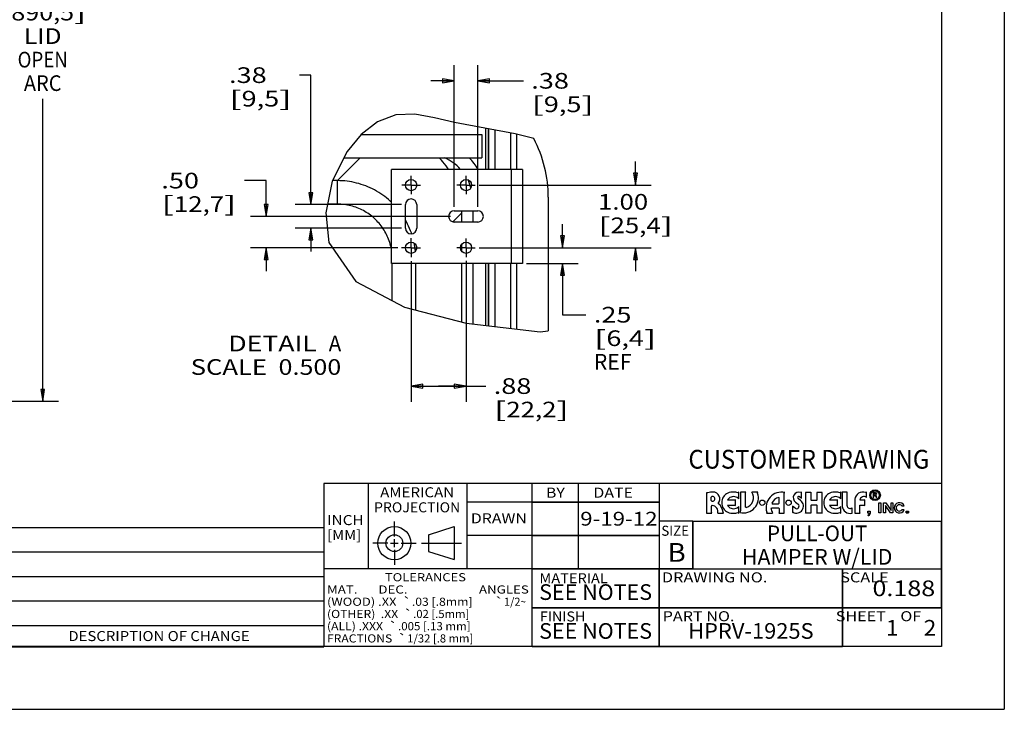
# Model space of a CAD drawing. Units: inches. Extents: x 0 to 17, y 0 to 11.
# Drawn here: x 9.2 to 17, y 0 to 5.5 of the extents above; entities that cross this region are included whole.
import ezdxf
from ezdxf.enums import TextEntityAlignment as Align

# ---------------------------------------------------------------- set-up
doc = ezdxf.new("R2010")
doc.units = ezdxf.units.IN
doc.header["$LTSCALE"] = 0.935
doc.header["$MEASUREMENT"] = 0
doc.linetypes.add('CENTER', pattern=[0.6, 0.375, -0.075, 0.075, -0.075])
doc.layers.get('0').update_dxf_attribs({"linetype": 'CONTINUOUS'})
doc.layers.add('02___PRT_ALL_AXES', color=7, linetype='CONTINUOUS')
doc.layers.add('DEFAULT_1', color=7, linetype='CENTER')
doc.styles.get("Standard").update_dxf_attribs({"font": 'bluprnt.ttf'})
doc.styles.add('TEXTSTYLE_1', font='gdt', dxfattribs={"width": 0.8})
doc.styles.add('TEXTSTYLE_2', font='cgomg.ttf')
doc.styles.add('TEXTSTYLE_3', font='cgomg.ttf')
doc.styles.add('TEXTSTYLE_4', font='cgomg.ttf')
doc.styles.add('TEXTSTYLE_5', font='cgomg.ttf')
doc.styles.add('TEXTSTYLE_6', font='cgomg.ttf')
doc.styles.add('TEXTSTYLE_7', font='cgomg.ttf')
doc.styles.add('TEXTSTYLE_8', font='cgomg.ttf')
doc.dimstyles.new('DIMSTYLE_1', dxfattribs={"dimtxt": 0.125, "dimasz": 0.09375, "dimexe": 0.125, "dimexo": 0.03125, "dimgap": 0.0625, "dimtad": 0, "dimtih": 1, "dimtoh": 1, "dimlfac": 5.333333, "dimzin": 4, "dimdsep": 46, "dimtxsty": 'Standard', "dimblk": 'CLOSED', "dimblk1": 'CLOSED', "dimblk2": 'CLOSED', "dimcen": 0.09, "dimadec": 3, "dimazin": 1, "dimtfac": 1, "dimtdec": 3, "dimtofl": 0, "dimtmove": 0, "dimatfit": 3, "dimldrblk": 'CLOSED', "dimfxl": 0, "dimtolj": 1, "dimtzin": 4, "dimarcsym": 0})
doc.dimstyles.new('DIMSTYLE_2', dxfattribs={"dimtxt": 0.125, "dimasz": 0.09375, "dimexe": 0.125, "dimexo": 0.03125, "dimgap": 0.0625, "dimtad": 0, "dimtih": 1, "dimtoh": 1, "dimlfac": 2, "dimzin": 4, "dimdsep": 46, "dimtxsty": 'Standard', "dimblk": 'CLOSED', "dimblk1": 'CLOSED', "dimblk2": 'CLOSED', "dimcen": 0.09, "dimadec": 3, "dimazin": 1, "dimtfac": 1, "dimtdec": 3, "dimtofl": 0, "dimtmove": 0, "dimatfit": 3, "dimldrblk": 'CLOSED', "dimfxl": 0, "dimtolj": 1, "dimtzin": 4, "dimarcsym": 0})

# ---------------------------------------------------------------- blocks, each defined once
blk = doc.blocks.new('_CLOSED')
at = {"color": 0, "linetype": 'ByBlock'}
for p, q in [((0, 0), (-1, 0.167)), ((-1, 0.167), (-1, -0.167)), ((-1, -0.167), (0, 0)), ((-1, 0), (0, 0))]:
    blk.add_line(p, q, dxfattribs=at)
blk = doc.blocks.new('*D9')
at = {"color": 7, "linetype": 'Continuous'}
for p, q in [((12.272, 3.5743), (12.272, 2.453)), ((12.7095, 3.5758), (12.7095, 2.453)), ((12.272, 2.578), (12.4908, 2.578)), ((12.7095, 2.578), (12.4908, 2.578)), ((12.4908, 2.578), (12.868, 2.578))]:
    blk.add_line(p, q, dxfattribs=at)
at = {"color": 7, "linetype": 'Continuous', "xscale": 0.09375, "yscale": 0.09375, "zscale": 0.09375, "rotation": 180}
blk.add_blockref('_CLOSED', (12.272, 2.578), dxfattribs=at)
at = {"color": 7, "linetype": 'Continuous', "xscale": 0.09375, "yscale": 0.09375, "zscale": 0.09375}
blk.add_blockref('_CLOSED', (12.7095, 2.578), dxfattribs=at)
at = {"color": 7, "linetype": 'Continuous'}
for s, p, p2 in [('.88', (12.9305, 2.5155), (13.2305, 2.5155)), ('[', (12.9305, 2.328), (13.0305, 2.328)), ('22,2', (13.0305, 2.328), (13.4305, 2.328)), (']', (13.4305, 2.328), (13.5305, 2.328))]:
    blk.add_text(s, height=0.125, dxfattribs=at).set_placement(p, p2, align=Align.FIT)
blk = doc.blocks.new('*D10')
at = {"color": 7, "linetype": 'Continuous'}
for p, q in [((13.4781, 3.6812), (13.4781, 3.8687)), ((12.8149, 3.6812), (13.6031, 3.6812)), ((13.192, 3.5562), (13.6031, 3.5562)), ((13.4781, 3.5562), (13.4781, 3.147)), ((13.4781, 3.147), (13.6656, 3.147))]:
    blk.add_line(p, q, dxfattribs=at)
at = {"color": 7, "linetype": 'Continuous', "xscale": 0.09375, "yscale": 0.09375, "zscale": 0.09375}
for p, rotation in [((13.4781, 3.6812), 270), ((13.4781, 3.5562), 90)]:
    blk.add_blockref('_CLOSED', p, dxfattribs=dict(at, rotation=rotation))
at = {"color": 7, "linetype": 'Continuous'}
for s, p, p2 in [('.25', (13.7281, 3.0845), (14.0281, 3.0845)), ('[', (13.7281, 2.897), (13.8281, 2.897)), ('6,4', (13.8281, 2.897), (14.1281, 2.897)), (']', (14.1281, 2.897), (14.2281, 2.897)), ('REF', (13.7281, 2.7095), (14.0281, 2.7095))]:
    blk.add_text(s, height=0.125, dxfattribs=at).set_placement(p, p2, align=Align.FIT)
blk = doc.blocks.new('*D11')
at = {"color": 7, "linetype": 'Continuous'}
for p, q in [((14.0614, 4.1812), (14.0614, 4.3687)), ((12.8131, 4.1812), (14.1864, 4.1812)), ((12.8149, 3.6812), (14.1864, 3.6812)), ((14.0614, 3.6812), (14.0614, 3.4937))]:
    blk.add_line(p, q, dxfattribs=at)
at = {"color": 7, "linetype": 'Continuous', "xscale": 0.09375, "yscale": 0.09375, "zscale": 0.09375}
for p, rotation in [((14.0614, 4.1812), 270), ((14.0614, 3.6812), 90)]:
    blk.add_blockref('_CLOSED', p, dxfattribs=dict(at, rotation=rotation))
at = {"color": 7, "linetype": 'Continuous'}
for s, p, p2 in [('1.00', (13.7614, 3.9848), (14.1614, 3.9848)), ('[', (13.7614, 3.7973), (13.8614, 3.7973)), ('25,4', (13.8614, 3.7973), (14.2614, 3.7973)), (']', (14.2614, 3.7973), (14.3614, 3.7973))]:
    blk.add_text(s, height=0.125, dxfattribs=at).set_placement(p, p2, align=Align.FIT)
blk = doc.blocks.new('*D12')
at = {"color": 7, "linetype": 'Continuous'}
for p, q in [((11.1163, 4.2167), (10.9434, 4.2167)), ((11.1163, 3.9312), (11.1163, 4.2167)), ((12.5845, 3.9312), (10.9913, 3.9312)), ((12.1651, 3.6812), (10.9913, 3.6812)), ((11.1163, 3.6812), (11.1163, 3.4937))]:
    blk.add_line(p, q, dxfattribs=at)
at = {"color": 7, "linetype": 'Continuous', "xscale": 0.09375, "yscale": 0.09375, "zscale": 0.09375}
for p, rotation in [((11.1163, 3.9312), 270), ((11.1163, 3.6812), 90)]:
    blk.add_blockref('_CLOSED', p, dxfattribs=dict(at, rotation=rotation))
at = {"color": 7, "linetype": 'Continuous'}
for s, p, p2 in [('.50', (10.2809, 4.1542), (10.5809, 4.1542)), ('[', (10.2809, 3.9667), (10.3809, 3.9667)), ('12,7', (10.3809, 3.9667), (10.7809, 3.9667)), (']', (10.7809, 3.9667), (10.8809, 3.9667))]:
    blk.add_text(s, height=0.125, dxfattribs=at).set_placement(p, p2, align=Align.FIT)
blk = doc.blocks.new('*D13')
at = {"color": 7, "linetype": 'Continuous'}
for p, q in [((12.6158, 4.0074), (12.6158, 5.1376)), ((12.8033, 4.0074), (12.8033, 5.1376)), ((12.6158, 5.0126), (12.4283, 5.0126)), ((12.8033, 5.0126), (13.1672, 5.0126))]:
    blk.add_line(p, q, dxfattribs=at)
at = {"color": 7, "linetype": 'Continuous', "xscale": 0.09375, "yscale": 0.09375, "zscale": 0.09375}
blk.add_blockref('_CLOSED', (12.6158, 5.0126), dxfattribs=at)
at = {"color": 7, "linetype": 'Continuous', "xscale": 0.09375, "yscale": 0.09375, "zscale": 0.09375, "rotation": 180}
blk.add_blockref('_CLOSED', (12.8033, 5.0126), dxfattribs=at)
at = {"color": 7, "linetype": 'Continuous'}
for s, p, p2 in [('.38', (13.2297, 4.9501), (13.5297, 4.9501)), ('[', (13.2297, 4.7626), (13.3297, 4.7626)), ('9,5', (13.3297, 4.7626), (13.6297, 4.7626)), (']', (13.6297, 4.7626), (13.7297, 4.7626))]:
    blk.add_text(s, height=0.125, dxfattribs=at).set_placement(p, p2, align=Align.FIT)
blk = doc.blocks.new('*D14')
at = {"color": 7, "linetype": 'Continuous'}
for p, q in [((11.4731, 5.0576), (11.3832, 5.0576)), ((11.4731, 4.0249), (11.4731, 5.0576)), ((12.1958, 4.0249), (11.3481, 4.0249)), ((12.1958, 3.8374), (11.3481, 3.8374)), ((11.4731, 3.8374), (11.4731, 3.6499))]:
    blk.add_line(p, q, dxfattribs=at)
at = {"color": 7, "linetype": 'Continuous', "xscale": 0.09375, "yscale": 0.09375, "zscale": 0.09375}
for p, rotation in [((11.4731, 4.0249), 270), ((11.4731, 3.8374), 90)]:
    blk.add_blockref('_CLOSED', p, dxfattribs=dict(at, rotation=rotation))
at = {"color": 7, "linetype": 'Continuous'}
for s, p, p2 in [('.38', (10.8207, 4.9951), (11.1207, 4.9951)), ('[', (10.8207, 4.8076), (10.9207, 4.8076)), ('9,5', (10.9207, 4.8076), (11.2207, 4.8076)), (']', (11.2207, 4.8076), (11.3207, 4.8076))]:
    blk.add_text(s, height=0.125, dxfattribs=at).set_placement(p, p2, align=Align.FIT)
blk = doc.blocks.new('*D15')
at = {"color": 7, "linetype": 'Continuous'}
for p, q in [((7.4667, 9.0306), (9.4604, 9.0306)), ((9.3354, 9.0306), (9.3354, 5.8689)), ((9.3354, 2.4572), (9.3354, 4.8689)), ((7.5379, 2.4572), (9.4604, 2.4572))]:
    blk.add_line(p, q, dxfattribs=at)
at = {"color": 7, "linetype": 'Continuous', "xscale": 0.09375, "yscale": 0.09375, "zscale": 0.09375}
for p, rotation in [((9.3354, 9.0306), 90), ((9.3354, 2.4572), 270)]:
    blk.add_blockref('_CLOSED', p, dxfattribs=dict(at, rotation=rotation))
at = {"color": 7, "linetype": 'Continuous'}
for s, p, p2 in [('35.06', (8.9854, 5.6814), (9.4854, 5.6814)), ('[', (8.9854, 5.4939), (9.0854, 5.4939)), ('890,5', (9.0854, 5.4939), (9.5854, 5.4939)), (']', (9.5854, 5.4939), (9.6854, 5.4939)), ('LID', (9.1854, 5.3064), (9.4854, 5.3064)), ('OPEN', (9.1354, 5.1189), (9.5354, 5.1189)), ('ARC', (9.1854, 4.9314), (9.4854, 4.9314))]:
    blk.add_text(s, height=0.125, dxfattribs=at).set_placement(p, p2, align=Align.FIT)

msp = doc.modelspace()

# ---------------------------------------------------------------- linework, layer by layer
at = {"color": 7, "linetype": 'Continuous'}
for p, q in [((17, 11), (17, 0)), ((16.5, 10.5), (16.5, 0.5)), ((12.151, 4.7405), (12.0046, 4.6842)), ((12.301, 4.7459), (12.151, 4.7405)), ((12.457, 4.7184), (12.301, 4.7459)), ((12.6177, 4.6793), (12.457, 4.7184)), ((12.0046, 4.6842), (11.8725, 4.583)), ((13.1004, 4.5903), (12.6177, 4.6793)), ((12.8658, 4.6336), (12.8658, 4.3062)), ((11.8725, 4.583), (11.7609, 4.4498)), ((12.8858, 4.6299), (12.8858, 4.3062)), ((12.8908, 4.3062), (12.8908, 4.629)), ((12.9408, 4.3062), (12.9408, 4.6198)), ((13.0658, 4.3062), (13.0658, 4.5967)), ((13.2491, 4.5514), (13.1004, 4.5903)), ((13.1158, 4.3062), (13.1158, 4.5863)), ((11.7609, 4.4498), (11.6419, 4.2118)), ((11.8659, 4.3974), (11.6847, 4.2163)), ((12.1158, 3.5562), (12.1158, 4.3062)), ((13.1608, 4.3062), (12.1158, 4.3062)), ((13.0708, 3.5562), (13.0708, 4.3062)), ((13.1608, 4.3062), (13.1608, 3.5562)), ((11.6419, 4.2118), (11.5914, 3.9594)), ((11.6847, 4.2163), (11.6441, 4.2163)), ((11.6847, 4.0289), (11.6847, 4.2163)), ((13.3655, 4.0832), (13.3655, 3.0195)), ((11.6847, 4.0289), (11.6053, 4.0289)), ((11.5914, 3.9594), (11.6155, 3.723)), ((12.6762, 3.9585), (12.6052, 3.8875)), ((12.6762, 3.9585), (12.676, 3.9762)), ((12.6762, 3.8862), (12.6762, 3.9585)), ((12.7643, 3.9762), (12.7643, 3.8862)), ((11.6155, 3.723), (11.8314, 3.4121)), ((12.6762, 3.651), (12.6762, 3.7114)), ((13.1608, 3.5562), (12.1158, 3.5562)), ((12.122, 3.2584), (12.122, 3.5562)), ((12.3093, 3.1839), (12.3093, 3.5562)), ((12.6762, 3.089), (12.6762, 3.5562)), ((12.7643, 3.5562), (12.7643, 3.074)), ((12.8658, 3.5562), (12.8658, 3.0623)), ((12.8858, 3.5562), (12.8858, 3.0599)), ((12.8908, 3.0594), (12.8908, 3.5562)), ((12.9408, 3.0536), (12.9408, 3.5562)), ((13.0658, 3.0391), (13.0658, 3.5562)), ((13.1158, 3.0333), (13.1158, 3.5562)), ((11.8314, 3.4121), (12.2181, 3.2075)), ((12.2181, 3.2075), (12.7095, 3.0804)), ((12.7095, 3.0804), (13.301, 3.0118)), ((13.301, 3.0118), (13.3655, 3.0195)), ((16.5, 1.8), (11.5762, 1.8)), ((11.5762, 1.8), (11.5762, 0.5)), ((11.9334, 1.12), (11.9334, 1.8)), ((12.718, 1.12), (12.718, 1.8)), ((13.2365, 0.5), (13.2365, 1.8)), ((13.6054, 1.12), (13.6054, 1.8)), ((14.25, 1.8), (14.25, 0.5)), ((14.6382, 1.7252), (14.6254, 1.7278)), ((14.6254, 1.7278), (14.6254, 1.5641)), ((14.8849, 1.7325), (14.875, 1.7272)), ((14.8849, 1.6782), (14.8849, 1.7325)), ((14.9394, 1.7316), (14.8967, 1.7316)), ((14.8967, 1.7316), (14.8983, 1.726)), ((14.9378, 1.726), (14.9394, 1.7316)), ((15.0367, 1.7316), (14.9869, 1.7316)), ((15.0338, 1.7247), (15.0367, 1.7316)), ((15.2446, 1.7256), (15.2499, 1.7294)), ((15.3848, 1.7325), (15.3779, 1.73)), ((15.3848, 1.6832), (15.3848, 1.7325)), ((15.4157, 1.7325), (15.4584, 1.7325)), ((15.4174, 1.7279), (15.4157, 1.7325)), ((15.4174, 1.5692), (15.4174, 1.7279)), ((15.4584, 1.7325), (15.4567, 1.7279)), ((15.4567, 1.7279), (15.4567, 1.671)), ((15.5057, 1.7325), (15.5484, 1.7325)), ((15.5074, 1.7279), (15.5057, 1.7325)), ((15.5074, 1.671), (15.5074, 1.7279)), ((15.5484, 1.7325), (15.5467, 1.7279)), ((15.5467, 1.7279), (15.5467, 1.5692)), ((15.6979, 1.7325), (15.688, 1.7272)), ((15.6979, 1.6782), (15.6979, 1.7325)), ((15.7486, 1.732), (15.7058, 1.732)), ((15.7062, 1.732), (15.7075, 1.7285)), ((15.7075, 1.7285), (15.7075, 1.6218)), ((15.7469, 1.7274), (15.7486, 1.732)), ((15.7469, 1.6241), (15.7469, 1.7274)), ((15.902, 1.7331), (15.8938, 1.73)), ((15.902, 1.6903), (15.902, 1.7331)), ((14.25, 1.653), (12.718, 1.653)), ((13.2365, 1.387), (13.2365, 1.653)), ((13.2365, 1.653), (13.6055, 1.653)), ((13.6054, 1.387), (13.6054, 1.653)), ((13.6054, 1.653), (14.2504, 1.653)), ((13.6055, 1.387), (13.6055, 1.653)), ((14.2504, 1.387), (14.2504, 1.653)), ((14.6645, 1.6656), (14.6645, 1.6914)), ((14.8521, 1.6675), (14.7934, 1.6675)), ((14.8575, 1.6701), (14.8521, 1.6675)), ((14.8575, 1.626), (14.8575, 1.6701)), ((14.8983, 1.726), (14.8983, 1.5862)), ((14.9378, 1.6134), (14.9378, 1.726)), ((15.2052, 1.6872), (15.2017, 1.6901)), ((15.2052, 1.6438), (15.2052, 1.6872)), ((15.2446, 1.5689), (15.2446, 1.7256)), ((15.3345, 1.6526), (15.3564, 1.6356)), ((15.3779, 1.6633), (15.3559, 1.6803)), ((15.3691, 1.6954), (15.3848, 1.6832)), ((15.4567, 1.671), (15.4596, 1.6682)), ((15.4596, 1.6682), (15.5046, 1.6682)), ((15.5046, 1.6682), (15.5074, 1.671)), ((15.6651, 1.6675), (15.6064, 1.6675)), ((15.6705, 1.6701), (15.6651, 1.6675)), ((15.6705, 1.626), (15.6705, 1.6701)), ((15.8091, 1.6753), (15.8091, 1.5696)), ((15.8836, 1.6679), (15.8481, 1.6679)), ((15.8882, 1.6696), (15.8836, 1.6679)), ((15.8882, 1.6268), (15.8882, 1.6696)), ((15.9738, 1.7253), (15.9549, 1.7253)), ((15.9549, 1.7253), (15.9549, 1.6931)), ((15.9549, 1.6931), (15.9602, 1.6931)), ((15.9738, 1.72), (15.9602, 1.72)), ((15.9602, 1.72), (15.9602, 1.7095)), ((15.9602, 1.7095), (15.9738, 1.7095)), ((15.9602, 1.7043), (15.9714, 1.7043)), ((15.9602, 1.6931), (15.9602, 1.7043)), ((15.9714, 1.7043), (15.978, 1.6931)), ((15.9842, 1.6931), (15.9768, 1.7055)), ((15.978, 1.6931), (15.9842, 1.6931)), ((14.6654, 1.5731), (14.6654, 1.6198)), ((14.6676, 1.5641), (14.6654, 1.5731)), ((14.7609, 1.5642), (14.7582, 1.5719)), ((14.7934, 1.6286), (14.8521, 1.6286)), ((14.8521, 1.6286), (14.8575, 1.626)), ((14.8849, 1.5637), (14.8849, 1.6179)), ((14.8983, 1.5862), (14.8933, 1.569)), ((14.9433, 1.6089), (14.9378, 1.6134)), ((15.107, 1.5718), (15.1046, 1.5652)), ((15.1406, 1.6023), (15.1446, 1.6061)), ((15.1446, 1.6061), (15.2012, 1.6061)), ((15.1475, 1.6438), (15.1507, 1.6401)), ((15.1507, 1.6401), (15.2012, 1.6401)), ((15.2012, 1.6401), (15.2052, 1.6438)), ((15.2012, 1.6061), (15.2052, 1.6023)), ((15.2052, 1.6023), (15.2052, 1.5687)), ((15.3319, 1.604), (15.3112, 1.6201)), ((15.3112, 1.6201), (15.3112, 1.5707)), ((15.3112, 1.5707), (15.3161, 1.5725)), ((15.4596, 1.6288), (15.4567, 1.626)), ((15.4567, 1.626), (15.4567, 1.5692)), ((15.5046, 1.6288), (15.4596, 1.6288)), ((15.5074, 1.626), (15.5046, 1.6288)), ((15.5074, 1.5692), (15.5074, 1.626)), ((15.6064, 1.6286), (15.6651, 1.6286)), ((15.6651, 1.6286), (15.6705, 1.626)), ((15.6979, 1.5637), (15.6979, 1.6179)), ((15.7862, 1.5636), (15.7862, 1.6061)), ((15.8485, 1.6285), (15.8836, 1.6285)), ((15.8485, 1.5696), (15.8485, 1.6285)), ((15.8836, 1.6285), (15.8882, 1.6268)), ((15.9134, 1.5803), (15.931, 1.5803)), ((15.9134, 1.5656), (15.9134, 1.5803)), ((15.931, 1.5803), (15.931, 1.5613)), ((16.0008, 1.6475), (16.0163, 1.6475)), ((16.0008, 1.5658), (16.0008, 1.6475)), ((16.0163, 1.6475), (16.0163, 1.5658)), ((16.0363, 1.6475), (16.0562, 1.6475)), ((16.0363, 1.5658), (16.0363, 1.6475)), ((16.0917, 1.5658), (16.0518, 1.6265)), ((16.0518, 1.6265), (16.0518, 1.5658)), ((16.0562, 1.6475), (16.0972, 1.5843)), ((16.0972, 1.6475), (16.1127, 1.6475)), ((16.0972, 1.5843), (16.0972, 1.6475)), ((16.1127, 1.6475), (16.1127, 1.5658)), ((16.1827, 1.6232), (16.2008, 1.6232)), ((16.2008, 1.5902), (16.1827, 1.5902)), ((16.219, 1.5803), (16.2355, 1.5803)), ((16.219, 1.5658), (16.219, 1.5803)), ((16.219, 1.5792), (16.2355, 1.5792)), ((16.2355, 1.5803), (16.2355, 1.5658)), ((12.1386, 1.3786), (12.1387, 1.4978)), ((14.5167, 1.5003), (14.25, 1.5003)), ((14.5167, 1.5003), (14.5167, 1.1203)), ((14.5167, 1.1203), (14.5167, 1.4993)), ((14.5167, 1.4993), (16.4997, 1.4993)), ((14.6254, 1.5641), (14.6676, 1.5641)), ((14.7163, 1.5642), (14.7609, 1.5642)), ((14.875, 1.5689), (14.8849, 1.5637)), ((15.1046, 1.5652), (15.1534, 1.5652)), ((15.2052, 1.5687), (15.2036, 1.5642)), ((15.2036, 1.5642), (15.2463, 1.5642)), ((15.2463, 1.5642), (15.2446, 1.5689)), ((15.4157, 1.5645), (15.4174, 1.5692)), ((15.4584, 1.5645), (15.4157, 1.5645)), ((15.4567, 1.5692), (15.4584, 1.5645)), ((15.5057, 1.5645), (15.5074, 1.5692)), ((15.5484, 1.5645), (15.5057, 1.5645)), ((15.5467, 1.5692), (15.5484, 1.5645)), ((15.688, 1.5689), (15.6979, 1.5637)), ((15.8091, 1.5696), (15.8074, 1.5649)), ((15.8074, 1.5649), (15.8501, 1.5649)), ((15.8501, 1.5649), (15.8485, 1.5696)), ((15.9137, 1.5448), (15.913, 1.5486)), ((15.9224, 1.5656), (15.9134, 1.5656)), ((16.0163, 1.5658), (16.0008, 1.5658)), ((16.0518, 1.5658), (16.0363, 1.5658)), ((16.1127, 1.5658), (16.0917, 1.5658)), ((16.219, 1.5672), (16.2355, 1.5672)), ((16.2355, 1.5658), (16.219, 1.5658)), ((16.4997, 1.1203), (16.4997, 1.4993)), ((7.45, 1.4506), (11.575, 1.4506)), ((11.575, 1.4506), (11.575, 0.4993)), ((12.4116, 1.3911), (12.6159, 1.4567)), ((12.6159, 1.4567), (12.6159, 1.1943)), ((12.1385, 1.2941), (12.1385, 1.3563)), ((12.4116, 1.3911), (12.4116, 1.2584)), ((14.25, 1.387), (12.718, 1.387)), ((13.2365, 1.387), (13.6055, 1.387)), ((13.6054, 1.387), (14.2504, 1.387)), ((12.085, 1.3253), (11.9659, 1.3255)), ((12.1074, 1.3252), (12.1696, 1.3252)), ((12.1384, 1.2718), (12.1382, 1.1527)), ((12.1919, 1.3251), (12.311, 1.325)), ((12.4116, 1.2584), (12.6159, 1.1943)), ((7.45, 1.2553), (11.575, 1.2553)), ((14.5167, 1.12), (11.5762, 1.12)), ((13.2365, 0.81), (13.2365, 1.12)), ((13.2365, 1.12), (14.2485, 1.12)), ((14.2485, 0.81), (14.2485, 1.12)), ((14.25, 0.81), (14.25, 1.12)), ((14.25, 1.12), (15.71, 1.12)), ((14.5167, 1.1203), (16.4997, 1.1203)), ((15.7092, 0.81), (15.7092, 1.12)), ((15.7092, 1.12), (16.4992, 1.12)), ((15.7092, 1.12), (15.7092, 0.5)), ((15.71, 0.81), (15.71, 1.12)), ((16.4992, 0.81), (16.4992, 1.12)), ((7.45, 1.06), (11.575, 1.06)), ((7.45, 0.8646), (11.575, 0.8646)), ((13.2365, 0.81), (14.2485, 0.81)), ((13.2365, 0.5), (13.2365, 0.81)), ((13.2365, 0.81), (14.2485, 0.81)), ((16.5, 0.81), (13.2365, 0.81)), ((14.2485, 0.5), (14.2485, 0.81)), ((14.25, 0.81), (15.71, 0.81)), ((14.25, 0.5), (14.25, 0.81)), ((14.25, 0.81), (15.71, 0.81)), ((15.7092, 0.81), (16.4992, 0.81)), ((15.71, 0.5), (15.71, 0.81)), ((7.45, 0.6693), (11.575, 0.6693)), ((16.5, 0.5), (0.5, 0.5)), ((7.45, 0.4993), (11.575, 0.4993)), ((13.2365, 0.5), (14.2485, 0.5)), ((14.25, 0.5), (15.71, 0.5)), ((0, 0), (17, 0))]:
    msp.add_line(p, q, dxfattribs=at)
for points in [[(12.5706, 4.3062), (12.5614, 4.3195), (12.5501, 4.335), (12.5383, 4.3502), (12.526, 4.365), (12.5132, 4.3794), (12.5001, 4.3934), (12.496, 4.3974)], [(12.1158, 4.0435), (12.1055, 4.0532), (12.0911, 4.0659), (12.0763, 4.0782), (12.0611, 4.09), (12.0456, 4.1014), (12.0297, 4.1123), (12.0135, 4.1226), (11.997, 4.1325), (11.9802, 4.1419), (11.9631, 4.1507), (11.9458, 4.159), (11.9282, 4.1668), (11.9104, 4.174), (11.8923, 4.1807), (11.8741, 4.1868), (11.8557, 4.1924), (11.8371, 4.1974), (11.8184, 4.2018), (11.7995, 4.2056), (11.7805, 4.2088), (11.7615, 4.2115), (11.7424, 4.2136), (11.7232, 4.2151), (11.704, 4.216), (11.6847, 4.2163)], [(12.1158, 3.6646), (12.1145, 3.672), (12.1118, 3.6852), (12.1087, 3.6983), (12.1053, 3.7113), (12.1014, 3.7242), (12.0971, 3.737), (12.0924, 3.7496), (12.0874, 3.7621), (12.0819, 3.7744), (12.0761, 3.7866), (12.0699, 3.7985), (12.0634, 3.8103), (12.0565, 3.8219), (12.0492, 3.8332), (12.0416, 3.8443), (12.0337, 3.8552), (12.0254, 3.8658), (12.0168, 3.8762), (12.0079, 3.8862), (11.9986, 3.8961), (11.9891, 3.9056), (11.9793, 3.9148), (11.9692, 3.9237), (11.9589, 3.9323), (11.9482, 3.9406), (11.9374, 3.9485), (11.9263, 3.9561), (11.9149, 3.9634), (11.9034, 3.9703), (11.8916, 3.9769), (11.8797, 3.9831), (11.8675, 3.9889), (11.8552, 3.9943), (11.8427, 3.9994), (11.8301, 4.004), (11.8173, 4.0083), (11.8044, 4.0122), (11.7914, 4.0157), (11.7783, 4.0188), (11.7651, 4.0214), (11.7518, 4.0237), (11.7385, 4.0256), (11.7251, 4.027), (11.7117, 4.028), (11.6982, 4.0287), (11.6847, 4.0289)], [(12.276, 3.7927), (12.2738, 3.7993), (12.2671, 3.8173), (12.2599, 3.8351), (12.2521, 3.8527), (12.2438, 3.8701), (12.2349, 3.8871), (12.227, 3.9014)], [(12.3063, 3.6522), (12.3046, 3.6684), (12.3019, 3.6875), (12.2987, 3.7064), (12.2961, 3.7192)]]:
    msp.add_lwpolyline(points, dxfattribs=at)
for centre, radius in [((15.9695, 1.7079), 0.0425), ((15.9695, 1.7079), 0.0343), ((15.0707, 1.6477), 0.021), ((15.2805, 1.6477), 0.021), ((12.1385, 1.3252), 0.1322), ((12.1385, 1.3252), 0.0671)]:
    msp.add_circle(centre, radius, dxfattribs=at)
for centre, radius, start, end in [((12.3655, 4.0832), 1, 0, 27.92079), ((12.3893, 4.0537), 0.375, 42.34003, 66.53539), ((12.3893, 4.0537), 0.4875, 31.21483, 44.87972), ((12.3893, 4.0537), 0.375, 16.39136, 27.03125), ((14.678, 1.6218), 0.1108, 90.35371, 111.06298), ((14.6783, 1.6777), 0.0549, 318.66266, 91.01198), ((14.8324, 1.6481), 0.0849, 82.66129, 277.33871), ((14.8376, 1.5953), 0.1371, 74.17428, 87.64209), ((14.9194, 1.6865), 0.0812, 287.10024, 33.77066), ((15.2232, 1.61), 0.1223, 77.39901, 198.20631), ((15.3629, 1.6874), 0.0451, 70.66434, 232.18694), ((15.6454, 1.6481), 0.0849, 82.66129, 277.33871), ((15.6506, 1.5953), 0.1371, 74.17428, 87.64209), ((15.8737, 1.6682), 0.065, 72.01826, 173.70524), ((14.6701, 1.6914), 0.00562, 105.27834, 180), ((14.6701, 1.6656), 0.00562, 180, 254.72166), ((14.6736, 1.6785), 0.019, 254.72166, 105.27834), ((14.8376, 1.6461), 0.0492, 132.32185, 154.16306), ((14.8405, 1.643), 0.0534, 110.66618, 132.32185), ((14.8423, 1.6382), 0.0585, 69.33382, 110.66618), ((14.8441, 1.643), 0.0534, 47.67815, 69.33382), ((14.8393, 1.631), 0.0656, 45.97965, 51.61365), ((14.9194, 1.6865), 0.1206, 257.399, 18.44155), ((15.2232, 1.61), 0.0829, 105.05004, 155.90956), ((15.3441, 1.6198), 0.055, 239.36167, 52.18694), ((15.3625, 1.6878), 0.01, 48.94317, 228.94317), ((15.6506, 1.6461), 0.0492, 132.32185, 154.16306), ((15.6535, 1.643), 0.0534, 110.66618, 132.32185), ((15.6553, 1.6382), 0.0585, 69.33382, 110.66618), ((15.6571, 1.643), 0.0534, 47.67815, 69.33382), ((15.6523, 1.631), 0.0656, 45.97965, 51.61365), ((15.8812, 1.6643), 0.0333, 51.29468, 173.75074), ((15.9741, 1.7152), 0.0101, 285.22836, 92.0469), ((15.973, 1.7148), 0.00531, 278.61347, 81.38653), ((14.6711, 1.6198), 0.00562, 86.06153, 180), ((14.668, 1.5759), 0.0497, 346.29117, 86.06153), ((14.6622, 1.564), 0.0964, 4.71098, 53.45043), ((14.8376, 1.65), 0.0492, 205.83694, 227.67815), ((14.8405, 1.6531), 0.0534, 227.67815, 249.33382), ((14.8423, 1.658), 0.0585, 249.33382, 290.66618), ((14.8441, 1.6531), 0.0534, 290.66618, 312.32185), ((14.8393, 1.6651), 0.0656, 308.38635, 314.02035), ((15.2232, 1.61), 0.0829, 185.3512, 212.7214), ((15.3441, 1.6198), 0.02, 232.18694, 52.18694), ((15.6506, 1.65), 0.0492, 205.83694, 227.67815), ((15.6535, 1.6531), 0.0534, 227.67815, 249.33382), ((15.6553, 1.658), 0.0585, 249.33382, 290.66618), ((15.6571, 1.6531), 0.0534, 290.66618, 312.32185), ((15.6523, 1.6651), 0.0656, 308.38635, 314.02035), ((15.7717, 1.6263), 0.0643, 183.99411, 283.07801), ((15.7717, 1.6263), 0.0249, 185.13599, 305.76005), ((16.1634, 1.6067), 0.0409, 23.79546, 336.20454), ((16.1634, 1.6067), 0.0254, 40.57417, 319.42583), ((14.8376, 1.7008), 0.1371, 272.35791, 285.82572), ((15.6506, 1.7008), 0.1371, 272.35791, 285.82572), ((15.9101, 1.5612), 0.013, 282.99394, 19.41939), ((15.913, 1.563), 0.0182, 272.12835, 345.69752), ((15.9198, 1.5613), 0.0112, 345.69752, 360)]:
    msp.add_arc(centre, radius, start, end, dxfattribs=at)
at = {"layer": '02___PRT_ALL_AXES', "color": 7, "linetype": 'Continuous'}
for p, q in [((11.875, 4.5849), (12.8343, 4.5849)), ((12.8343, 4.5849), (12.8343, 4.3974)), ((11.7347, 4.3974), (12.8343, 4.3974)), ((12.227, 3.8374), (12.227, 4.0249)), ((12.317, 4.0249), (12.317, 3.8374)), ((12.6158, 3.9762), (12.8033, 3.9762)), ((12.8033, 3.8862), (12.6158, 3.8862))]:
    msp.add_line(p, q, dxfattribs=at)
at = {"layer": '02___PRT_ALL_AXES', "color": 7, "linetype": 'CENTER'}
for p, q in [((12.272, 4.1812), (12.272, 4.2551)), ((12.7095, 4.1812), (12.7095, 4.2536)), ((12.272, 4.1812), (12.1981, 4.1812)), ((12.272, 4.1812), (12.272, 4.1072)), ((12.272, 4.1812), (12.346, 4.1812)), ((12.7095, 4.1812), (12.6371, 4.1812)), ((12.7095, 4.1812), (12.7095, 4.1088)), ((12.7095, 4.1812), (12.7819, 4.1812)), ((12.272, 3.6812), (12.272, 3.7569)), ((12.7095, 3.6812), (12.7095, 3.7553)), ((12.272, 3.6812), (12.1963, 3.6812)), ((12.272, 3.6812), (12.272, 3.6055)), ((12.272, 3.6812), (12.3477, 3.6812)), ((12.7095, 3.6812), (12.6354, 3.6812)), ((12.7095, 3.6812), (12.7836, 3.6812)), ((12.7095, 3.6812), (12.7095, 3.6071))]:
    msp.add_line(p, q, dxfattribs=at)
at = {"layer": '02___PRT_ALL_AXES', "color": 7, "linetype": 'Continuous'}
for centre in [(12.272, 4.1812), (12.7095, 4.1812), (12.272, 3.6812), (12.7095, 3.6812)]:
    msp.add_circle(centre, 0.045, dxfattribs=at)
for centre, start, end in [((12.272, 4.0249), 0, 180), ((12.6158, 3.9312), 90, 270), ((12.8033, 3.9312), 270, 90), ((12.272, 3.8374), 180, 360)]:
    msp.add_arc(centre, 0.045, start, end, dxfattribs=at)
at = {"layer": 'DEFAULT_1', "color": 7, "linetype": 'CENTER'}
msp.add_line((12.3555, 1.3252), (12.6726, 1.3252), dxfattribs=at)

# ---------------------------------------------------------------- texts
at = {"color": 7, "linetype": 'Continuous'}
for s, height, p, p2 in [('DETAIL  ', 0.125, (10.815, 2.8549), (11.615, 2.8549)), ('A', 0.125, (11.615, 2.8549), (11.715, 2.8549)), ('SCALE  ', 0.125, (10.515, 2.6674), (11.215, 2.6674)), ('0.500', 0.125, (11.215, 2.6674), (11.715, 2.6674)), ('9-19-12', 0.11, (13.6199, 1.465), (14.2359, 1.465)), ('PULL-OUT', 0.125, (15.1082, 1.341), (15.9082, 1.341)), ('HAMPER W/LID', 0.125, (14.9082, 1.1535), (16.1082, 1.1535)), ('0.188', 0.125, (15.9492, 0.9025), (16.4492, 0.9025)), ('SEE NOTES', 0.125, (13.2925, 0.8725), (14.1925, 0.8725)), ('1', 0.125, (16.0576, 0.5876), (16.1576, 0.5876)), ('2', 0.125, (16.3576, 0.5876), (16.4576, 0.5876)), ('SEE NOTES', 0.125, (13.2925, 0.5625), (14.1925, 0.5625)), ('HPRV-1925S', 0.125, (14.48, 0.5625), (15.48, 0.5625))]:
    msp.add_text(s, height=height, dxfattribs=at).set_placement(p, p2, align=Align.FIT)
at = {"color": 7, "linetype": 'Continuous', "oblique": 10}
msp.add_text('CUSTOMER DRAWING', height=0.15, dxfattribs=at).set_placement((14.482, 1.9194), (16.402, 1.9194), align=Align.FIT)
at = {"color": 7, "linetype": 'Continuous'}
for s, height, style, p, p2 in [('AMERICAN', 0.08, 'TEXTSTYLE_3', (12.0251, 1.691), (12.6151, 1.691)), ('BY        DATE', 0.08, 'TEXTSTYLE_2', (13.3462, 1.6878), (14.0402, 1.6878)), ('PROJECTION', 0.08, 'TEXTSTYLE_3', (11.9766, 1.571), (12.6635, 1.571)), ('%%uINCH', 0.08, 'TEXTSTYLE_8', (11.6022, 1.4693), (11.8937, 1.4693)), ('DRAWN', 0.08, 'TEXTSTYLE_3', (12.7479, 1.4833), (13.1947, 1.4833)), ('[MM]', 0.08, 'TEXTSTYLE_8', (11.6022, 1.3493), (11.8747, 1.3493)), ('SIZE', 0.08, 'TEXTSTYLE_3', (14.2663, 1.384), (14.4869, 1.384)), (' B', 0.15, 'TEXTSTYLE_3', (14.2663, 1.1765), (14.4608, 1.1765)), ('MATERIAL', 0.08, 'TEXTSTYLE_5', (13.2948, 1.0057), (13.8395, 1.0057)), (' DRAWING NO.                    SCALE', 0.08, 'TEXTSTYLE_4', (14.2418, 1.0125), (16.0781, 1.0125)), ('MAT.       DEC.                        ANGLES', 0.065, 'TEXTSTYLE_8', (11.6012, 0.923), (13.2099, 0.923)), ('(WOOD) .XX  ', 0.065, 'TEXTSTYLE_8', (11.6012, 0.8255), (12.2016, 0.8255)), ('`', 0.065, 'TEXTSTYLE_1', (12.2016, 0.8255), (12.2775, 0.8255)), ('.03 [.8mm]        ', 0.065, 'TEXTSTYLE_8', (12.2775, 0.8255), (12.9364, 0.8255)), ('`', 0.065, 'TEXTSTYLE_1', (12.9364, 0.8255), (13.0122, 0.8255)), ('1/2', 0.065, 'TEXTSTYLE_8', (13.0122, 0.8255), (13.1437, 0.8255)), ('~', 0.065, 'TEXTSTYLE_1', (13.1437, 0.8255), (13.1871, 0.8255)), ('(OTHER)  .XX  ', 0.065, 'TEXTSTYLE_8', (11.6012, 0.728), (12.2123, 0.728)), ('`', 0.065, 'TEXTSTYLE_1', (12.2123, 0.728), (12.2881, 0.728)), ('.02 [.5mm]', 0.065, 'TEXTSTYLE_8', (12.2881, 0.728), (12.7358, 0.728)), ('`', 0.065, 'TEXTSTYLE_1', (12.0914, 0.6305), (12.1673, 0.6305)), ('FINISH', 0.08, 'TEXTSTYLE_6', (13.298, 0.7004), (13.6611, 0.7004)), (' PART NO.                            SHEET    OF', 0.08, 'TEXTSTYLE_7', (14.2481, 0.7025), (16.3381, 0.7025)), ('(ALL) .XXX  ', 0.065, 'TEXTSTYLE_8', (11.6012, 0.6305), (12.0914, 0.6305)), ('.005 [.13 mm]', 0.065, 'TEXTSTYLE_8', (12.1673, 0.6305), (12.7464, 0.6305)), ('DESCRIPTION OF CHANGE', 0.08, 'TEXTSTYLE_8', (9.5398, 0.5443), (10.9851, 0.5443)), ('FRACTIONS  ', 0.065, 'TEXTSTYLE_8', (11.6012, 0.533), (12.1648, 0.533)), ('`', 0.065, 'TEXTSTYLE_1', (12.1648, 0.533), (12.2407, 0.533)), ('1/32 [.8 mm]', 0.065, 'TEXTSTYLE_8', (12.2407, 0.533), (12.7673, 0.533))]:
    msp.add_text(s, height=height, dxfattribs=dict(at, style=style)).set_placement(p, p2, align=Align.FIT)
at = {"color": 7, "linetype": 'Continuous', "style": 'TEXTSTYLE_8', "oblique": 15}
msp.add_text('                    TOLERANCES', height=0.065, dxfattribs=at).set_placement((11.6012, 1.021), (12.7087, 1.021), align=Align.FIT)

# ---------------------------------------------------------------- dimensions: what is measured, and where the dimension line sits
at = {"color": 7, "linetype": 'Continuous'}
for base, p1, p2, text, dimstyle, picture, middle in [((9.3354, 9.0306), (7.5067, 2.4572), (7.4354, 9.0306), '<>\\PLID\\POPEN\\PARC\\P[]', 'DIMSTYLE_1', '*D15', (9.3354, 5.3689)), ((11.4731099479, 4.0249464317), (12.2270169695, 3.8374464317), (12.2270169695, 4.0249464317), '<>\\P[]', 'DIMSTYLE_2', '*D14', (11.0706965574, 4.963869044)), ((14.0614, 4.1812), (12.7836, 3.6812), (12.7819, 4.1812), '<>\\P[]', 'DIMSTYLE_2', '*D11', (14.0614, 3.9536)), ((11.1163, 3.9312), (12.1963, 3.6812), (12.6158, 3.9312), '<>\\P[]', 'DIMSTYLE_2', '*D12', (10.5809, 4.1229)), ((13.4781, 3.6812), (13.1608, 3.5562), (12.7836, 3.6812), '<>\\PREF\\P[]', 'DIMSTYLE_2', '*D10', (13.9781, 2.9595))]:
    dim = msp.add_linear_dim(base=base, p1=p1, p2=p2, angle=90, text=text, dimstyle=dimstyle, dxfattribs=at)
    dim.commit()
    dim.dimension.update_dxf_attribs({"geometry": picture, "text_midpoint": middle, "dimtype": 160})
for base, p1, p2, picture, middle in [((12.8032669695, 5.0126027613), (12.6157669695, 3.9761964317), (12.8032669695, 3.9761964317), '*D13', (13.4796931857, 4.9188527613)), ((12.7095169695, 2.5779753496), (12.2720169695, 3.605501557), (12.7095169695, 3.6070683905), '*D9', (13.2304594763, 2.4842253496))]:
    dim = msp.add_linear_dim(base=base, p1=p1, p2=p2, text='<>\\P[]', dimstyle='DIMSTYLE_2', dxfattribs=at)
    dim.commit()
    dim.dimension.update_dxf_attribs({"geometry": picture, "text_midpoint": middle, "dimtype": 160})

doc.saveas('drawing.dxf')
